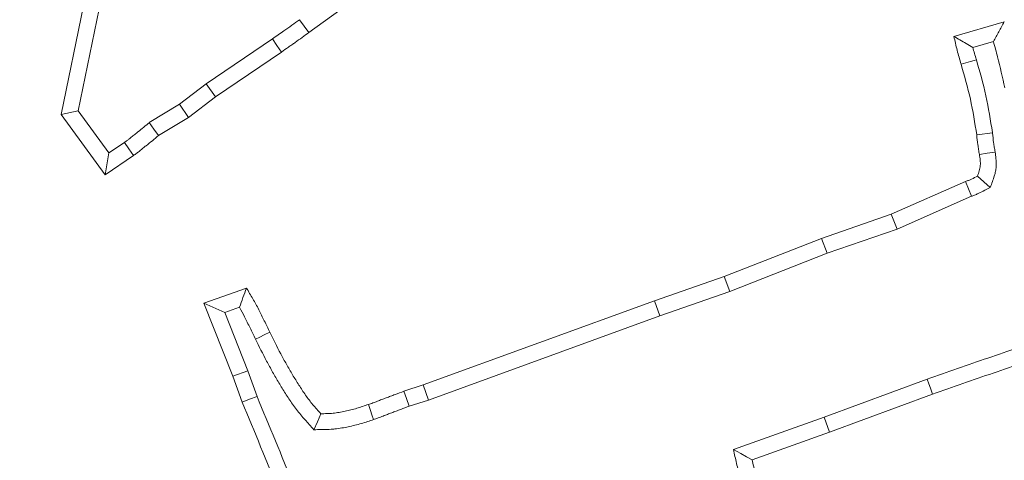
# Model space of a CAD drawing. Extents: x 2593 to 5262, y -3490 to -154.
# Drawn here: x 3394 to 3422, y -2882 to -2869 of the extents above; entities that cross this region are included whole.
import ezdxf

# ---------------------------------------------------------------- set-up
doc = ezdxf.new("R2010")
doc.units = 0
doc.header["$LTSCALE"] = 5
doc.layers.add('Bemaßungen(Brunner)', color=7, linetype='Continuous', lineweight=25)
doc.layers.add('SLD-0', color=7, linetype='Continuous')
doc.styles.add('Brunner 2014', font='arial.ttf', dxfattribs={"height": 35})
doc.dimstyles.new('Brunner 2014', dxfattribs={"dimscale": 5, "dimtxt": 35, "dimasz": 5, "dimexe": 3.175, "dimexo": 0, "dimgap": 0.762, "dimtad": 1, "dimdec": 0, "dimrnd": 1e-08, "dimtxsty": 'Brunner 2014', "dimcen": 0.09, "dimdle": 10, "dimclrd": 7, "dimclre": 7, "dimclrt": 7, "dimadec": 1, "dimazin": 2, "dimtfac": 0.666667, "dimtdec": 0, "dimtmove": 0, "dimatfit": 3, "dimldrblk": 'Filled-1', "dimfxl": 1, "dimtolj": 1, "dimlwd": 5, "dimlwe": 5, "dimarcsym": 0})
doc.dimstyles.new('STANDARD-Brunner-IIGroßer Text', dxfattribs={"dimscale": 5, "dimtxt": 35, "dimasz": 5, "dimexe": 3.175, "dimexo": 0, "dimgap": 0.762, "dimtad": 1, "dimdec": 0, "dimrnd": 1e-08, "dimtxsty": 'Brunner 2014', "dimcen": 0.09, "dimdle": 10, "dimclrd": 7, "dimclre": 7, "dimclrt": 7, "dimadec": 1, "dimazin": 2, "dimtfac": 0.666667, "dimtdec": 0, "dimtmove": 0, "dimatfit": 3, "dimldrblk": 'Filled-1', "dimfxl": 1, "dimtolj": 1, "dimlwd": 5, "dimlwe": 5, "dimarcsym": 0})

# ---------------------------------------------------------------- blocks, each defined once
blk = doc.blocks.new('*D147')
at = {"layer": 'Defpoints', "color": 0, "lineweight": 5, "transparency": 16777216}
for p in [(3379.333, -2912.491), (3202.797, -2947.633)]:
    blk.add_point(p, dxfattribs=at)
at = {"layer": 'SLD-0', "color": 7, "lineweight": 5, "transparency": 16777216}
for p, q in [((4025.827, -2783.798), (3403.852, -2907.61)), ((3202.797, -2947.633), (3379.333, -2912.491)), ((3178.278, -2952.513), (3153.759, -2957.394))]:
    blk.add_line(p, q, dxfattribs=at)
for points in [[(3403.038, -2903.523), (3404.665, -2911.696), (3379.333, -2912.491)], [(3177.464, -2948.427), (3179.091, -2956.6), (3202.797, -2947.633)]]:
    blk.add_solid(points, dxfattribs=at)
at = {"layer": 'SLD-0', "color": 1, "lineweight": 9, "transparency": 16777216, "insert": (3714.25, -2803.499), "char_height": 35, "attachment_point": 1, "rotation": 11.2583, "style": 'Brunner 2014'}
blk.add_mtext('\\A1;%%C160/180/200', dxfattribs=at)
blk = doc.blocks.new('Filled-1')
at = {"color": 0}
for p, q in [((0, 0), (-1, 0.1667)), ((-1, 0.1667), (-1, -0.1667)), ((-1, 0), (0, 0)), ((-1, -0.1667), (0, 0))]:
    blk.add_line(p, q, dxfattribs=at)
at = {"color": 0, "flags": 128}
blk.add_lwpolyline([(-1, -0.1667), (0, 0), (-1, 0.1667), (-1, -0.1667)], dxfattribs=at)
at = {"color": 0}
blk.add_solid([(-1, -0.1667), (0, 0), (-1, 0.1667), (-1, -0.1667)], dxfattribs=at)
blk = doc.blocks.new('*D146')
at = {"layer": 'Bemaßungen(Brunner)', "color": 7, "linetype": 'Continuous', "lineweight": 5, "transparency": 16777216}
for p, q in [((3838.707, -2909.987), (3539.898, -2920.94)), ((3067.215, -2938.267), (3514.914, -2921.856)), ((3042.232, -2939.183), (3017.249, -2940.099))]:
    blk.add_line(p, q, dxfattribs=at)
at = {"layer": 'Bemaßungen(Brunner)', "color": 7, "lineweight": 5, "transparency": 16777216}
for points in [[(3539.745, -2916.776), (3540.05, -2925.104), (3514.914, -2921.856)], [(3042.079, -2935.019), (3042.384, -2943.347), (3067.215, -2938.267)]]:
    blk.add_solid(points, dxfattribs=at)
at = {"layer": 'Defpoints', "color": 0, "lineweight": 5, "transparency": 16777216}
for p in [(3514.914, -2921.856), (3067.215, -2938.267)]:
    blk.add_point(p, dxfattribs=at)
at = {"layer": 'Bemaßungen(Brunner)', "color": 7, "lineweight": 9, "transparency": 16777216, "insert": (3776.368, -2889.598), "char_height": 35, "attachment_point": 5, "rotation": 2.0993, "style": 'Brunner 2014'}
blk.add_mtext('\\A1;∅448', dxfattribs=at)

msp = doc.modelspace()

# ---------------------------------------------------------------- linework, layer by layer
at = {"color": 7, "linetype": 'Continuous', "lineweight": 9}
for p, q in [((3407.397, -2865.677), (3401.99, -2869.6)), ((3394.721, -2872.006), (3395.383, -2868.819)), ((3395.22, -2871.898), (3395.841, -2868.909)), ((3401.716, -2869.223), (3401.99, -2869.6)), ((3420.913, -2869.712), (3422.39, -2869.287)), ((3400.92, -2869.789), (3398.977, -2871.107)), ((3421.468, -2870.038), (3422.071, -2869.864)), ((3401.186, -2870.172), (3399.25, -2871.486)), ((3398.977, -2871.107), (3398.194, -2871.706)), ((3398.977, -2871.107), (3399.25, -2871.486)), ((3399.25, -2871.486), (3398.458, -2872.091)), ((3398.194, -2871.706), (3397.306, -2872.244)), ((3398.194, -2871.706), (3398.458, -2872.091)), ((3395.22, -2871.898), (3394.721, -2872.006)), ((3396.012, -2873.773), (3394.721, -2872.006)), ((3396.124, -2873.135), (3395.22, -2871.898)), ((3398.458, -2872.091), (3397.58, -2872.623)), ((3422.043, -2872.543), (3421.581, -2872.605)), ((3396.582, -2872.826), (3396.124, -2873.135)), ((3396.124, -2873.135), (3396.012, -2873.773)), ((3396.844, -2873.212), (3396.012, -2873.773)), ((3421.98, -2874.146), (3421.604, -2873.816)), ((3419.073, -2874.937), (3421.253, -2873.975)), ((3421.429, -2874.407), (3421.253, -2873.975)), ((3419.244, -2875.372), (3421.429, -2874.407)), ((3417.029, -2875.645), (3419.073, -2874.937)), ((3419.244, -2875.372), (3419.073, -2874.937)), ((3417.191, -2876.082), (3419.244, -2875.372)), ((3414.176, -2876.766), (3417.029, -2875.645)), ((3417.191, -2876.082), (3417.029, -2875.645)), ((3414.337, -2877.203), (3417.191, -2876.082)), ((3412.127, -2877.473), (3414.176, -2876.766)), ((3414.337, -2877.203), (3414.176, -2876.766)), ((3398.913, -2877.541), (3400.159, -2877.1)), ((3412.283, -2877.913), (3414.337, -2877.203)), ((3399.524, -2877.819), (3398.913, -2877.541)), ((3399.763, -2879.693), (3398.913, -2877.541)), ((3405.345, -2879.947), (3412.127, -2877.473)), ((3412.283, -2877.913), (3412.127, -2877.473)), ((3399.524, -2877.819), (3399.954, -2877.667)), ((3400.199, -2879.528), (3399.524, -2877.819)), ((3405.496, -2880.389), (3412.283, -2877.913)), ((3400.199, -2879.528), (3399.763, -2879.693)), ((3400.469, -2880.283), (3400.199, -2879.528)), ((3400.034, -2880.451), (3399.763, -2879.693)), ((3420.126, -2879.781), (3417.102, -2880.896)), ((3404.778, -2880.129), (3405.345, -2879.947)), ((3405.496, -2880.389), (3405.345, -2879.947)), ((3404.934, -2880.568), (3405.496, -2880.389)), ((3420.285, -2880.219), (3417.261, -2881.334)), ((3417.102, -2880.896), (3414.444, -2881.844)), ((3417.102, -2880.896), (3417.261, -2881.334)), ((3417.261, -2881.334), (3414.991, -2882.144))]:
    msp.add_line(p, q, dxfattribs=at)
at = {"color": 7, "linetype": 'Continuous', "lineweight": 9, "flags": 128}
for points in [[(3400.92, -2869.789), (3401.053, -2869.981), (3401.186, -2870.172)], [(3421.57, -2870.397), (3421.398, -2870.447), (3421.26, -2870.487), (3421.122, -2870.527)], [(3397.306, -2872.244), (3397.443, -2872.434), (3397.58, -2872.623)], [(3396.582, -2872.826), (3396.713, -2873.019), (3396.844, -2873.212)], [(3422.121, -2873.108), (3421.89, -2873.145), (3421.66, -2873.182)], [(3400.425, -2878.602), (3400.551, -2878.54), (3400.676, -2878.479), (3400.844, -2878.396)], [(3420.126, -2879.781), (3420.173, -2879.912), (3420.221, -2880.044), (3420.285, -2880.219)], [(3404.934, -2880.568), (3404.856, -2880.348), (3404.778, -2880.129)], [(3400.469, -2880.283), (3400.252, -2880.367), (3400.034, -2880.451)], [(3403.886, -2880.961), (3403.841, -2880.828), (3403.797, -2880.696), (3403.737, -2880.519)], [(3402.139, -2881.259), (3402.242, -2881.025), (3402.344, -2880.791)], [(3414.444, -2881.844), (3414.659, -2881.962), (3414.825, -2882.053), (3414.991, -2882.144)]]:
    msp.add_lwpolyline(points, dxfattribs=at)
at = {"linetype": 'Continuous', "lineweight": 9}
msp.add_circle((3291.065, -2930.062), 224, dxfattribs=at)
at = {"color": 7, "linetype": 'Continuous', "lineweight": 9}
for radius, start, end in [(155.568, 204.84481, 155.15519), (111.945, 332.40628, 117.59372), (111.526, 332.40628, 117.59372), (110.527, 332.40628, 117.59372), (111.946, 332.40628, 45)]:
    msp.add_arc((3291.065, -2930.062), radius, start, end, dxfattribs=at)
for points, knots in [([(3401.716, -2869.223), (3401.64, -2869.278), (3401.564, -2869.333), (3401.487, -2869.388), (3401.411, -2869.444), (3401.335, -2869.499), (3401.258, -2869.554), (3401.146, -2869.633), (3401.032, -2869.709), (3400.92, -2869.789)], [0, 0, 0, 0, 0.0002823979, 0.0002823979, 0.0002823979, 0.0005647984, 0.0005647984, 0.0005647984, 0.0009774323, 0.0009774323, 0.0009774323, 0.0009774323]), ([(3422.071, -2869.864), (3422.125, -2869.768), (3422.178, -2869.672), (3422.231, -2869.576), (3422.284, -2869.48), (3422.337, -2869.383), (3422.39, -2869.287)], [0, 0, 0, 0, 0.000598919, 0.000598919, 0.000598919, 0.00119784, 0.00119784, 0.00119784, 0.00119784]), ([(3401.99, -2869.6), (3401.923, -2869.648), (3401.857, -2869.697), (3401.724, -2869.793), (3401.657, -2869.842), (3401.557, -2869.914), (3401.524, -2869.937), (3401.456, -2869.984), (3401.422, -2870.007), (3401.32, -2870.077), (3401.253, -2870.124), (3401.186, -2870.172)], [0, 0, 0, 0, 0.25, 0.25, 0.5, 0.5, 0.625, 0.625, 0.75, 0.75, 1, 1, 1, 1]), ([(3421.468, -2870.038), (3421.401, -2869.999), (3421.334, -2869.961), (3421.268, -2869.922), (3421.209, -2869.887), (3421.149, -2869.852), (3421.09, -2869.817), (3421.031, -2869.782), (3420.972, -2869.747), (3420.913, -2869.712)], [0, 0, 0, 0, 0.000424347, 0.000424347, 0.000424347, 0.000806766, 0.000806766, 0.000806766, 0.001189189, 0.001189189, 0.001189189, 0.001189189]), ([(3421.122, -2870.527), (3421.083, -2870.393), (3421.043, -2870.258), (3420.973, -2869.986), (3420.943, -2869.849), (3420.913, -2869.712)], [0, 0, 0, 0, 0.5, 0.5, 1, 1, 1, 1]), ([(3421.57, -2870.397), (3421.57, -2870.396), (3421.57, -2870.396), (3421.57, -2870.395), (3421.533, -2870.271), (3421.498, -2870.153), (3421.468, -2870.038)], [-0.0021095, -0.0021095, -0.0021095, -0.0021095, 0, 0, 0, 0.4589595, 0.4589595, 0.4589595, 0.4589595]), ([(3422.071, -2869.864), (3422.114, -2870.016), (3422.155, -2870.168), (3422.27, -2870.615), (3422.337, -2870.917), (3422.405, -2871.227)], [0.2466339, 0.2466339, 0.2466339, 0.2466339, 0.5, 0.5, 1, 1, 1, 1]), ([(3421.581, -2872.605), (3421.526, -2872.254), (3421.471, -2871.903), (3421.318, -2871.21), (3421.22, -2870.869), (3421.122, -2870.527)], [0, 0, 0, 0, 0.5, 0.5, 1, 1, 1, 1]), ([(3422.043, -2872.543), (3422.043, -2872.54), (3422.042, -2872.536), (3422.042, -2872.532), (3421.986, -2872.181), (3421.93, -2871.821), (3421.77, -2871.092), (3421.668, -2870.739), (3421.571, -2870.398), (3421.57, -2870.398), (3421.57, -2870.397), (3421.57, -2870.397)], [-0.00509, -0.00509, -0.00509, -0.00509, 0, 0, 0, 0.5, 0.5, 1, 1, 1, 1.000841, 1.000841, 1.000841, 1.000841]), ([(3397.306, -2872.244), (3397.296, -2872.252), (3397.287, -2872.261), (3397.277, -2872.269), (3397.218, -2872.32), (3397.16, -2872.369), (3397.046, -2872.463), (3396.992, -2872.506), (3396.898, -2872.579), (3396.865, -2872.605), (3396.814, -2872.646), (3396.796, -2872.66), (3396.763, -2872.688), (3396.748, -2872.701), (3396.705, -2872.736), (3396.681, -2872.756), (3396.64, -2872.787), (3396.614, -2872.805), (3396.582, -2872.826)], [-0.039905, -0.039905, -0.039905, -0.039905, 0, 0, 0, 0.25, 0.25, 0.5, 0.5, 0.625, 0.625, 0.6875, 0.6875, 0.75, 0.75, 0.875, 0.875, 0.998243, 0.998243, 0.998243, 0.998243]), ([(3397.58, -2872.623), (3397.52, -2872.674), (3397.46, -2872.725), (3397.339, -2872.826), (3397.278, -2872.874), (3397.185, -2872.947), (3397.154, -2872.971), (3397.108, -2873.008), (3397.093, -2873.02), (3397.062, -2873.045), (3397.047, -2873.058), (3397.002, -2873.096), (3396.972, -2873.121), (3396.909, -2873.168), (3396.877, -2873.19), (3396.844, -2873.212)], [0, 0, 0, 0, 0.25, 0.25, 0.5, 0.5, 0.625, 0.625, 0.6875, 0.6875, 0.75, 0.75, 0.875, 0.875, 1, 1, 1, 1]), ([(3421.66, -2873.182), (3421.652, -2873.134), (3421.644, -2873.086), (3421.629, -2872.99), (3421.622, -2872.942), (3421.602, -2872.798), (3421.592, -2872.701), (3421.581, -2872.605)], [0, 0, 0, 0, 0.25, 0.25, 0.5, 0.5, 1, 1, 1, 1]), ([(3422.121, -2873.108), (3422.12, -2873.107), (3422.12, -2873.106), (3422.12, -2873.105), (3422.112, -2873.057), (3422.104, -2873.011), (3422.09, -2872.92), (3422.083, -2872.876), (3422.065, -2872.743), (3422.055, -2872.65), (3422.044, -2872.554), (3422.044, -2872.55), (3422.044, -2872.547), (3422.043, -2872.543)], [-0.005161, -0.005161, -0.005161, -0.005161, 0, 0, 0, 0.25, 0.25, 0.5, 0.5, 1, 1, 1, 1.018607, 1.018607, 1.018607, 1.018607]), ([(3421.604, -2873.816), (3421.622, -2873.765), (3421.641, -2873.714), (3421.663, -2873.636), (3421.67, -2873.61), (3421.68, -2873.558), (3421.684, -2873.531), (3421.69, -2873.452), (3421.687, -2873.398), (3421.677, -2873.291), (3421.669, -2873.236), (3421.66, -2873.182)], [0, 0, 0, 0, 0.25, 0.25, 0.375, 0.375, 0.5, 0.5, 0.75, 0.75, 1, 1, 1, 1]), ([(3421.98, -2874.146), (3422.001, -2874.089), (3422.021, -2874.032), (3422.042, -2873.975), (3422.061, -2873.924), (3422.083, -2873.863), (3422.114, -2873.755), (3422.124, -2873.716), (3422.141, -2873.632), (3422.147, -2873.585), (3422.157, -2873.451), (3422.153, -2873.37), (3422.139, -2873.228), (3422.129, -2873.165), (3422.121, -2873.111), (3422.121, -2873.11), (3422.121, -2873.109), (3422.121, -2873.108)], [-0.27755, -0.27755, -0.27755, -0.27755, 0, 0, 0, 0.25, 0.25, 0.375, 0.375, 0.5, 0.5, 0.75, 0.75, 1, 1, 1, 1.004571, 1.004571, 1.004571, 1.004571]), ([(3421.253, -2873.975), (3421.283, -2873.964), (3421.313, -2873.952), (3421.372, -2873.928), (3421.402, -2873.916), (3421.489, -2873.876), (3421.546, -2873.846), (3421.604, -2873.816)], [0, 0, 0, 0, 0.25, 0.25, 0.5, 0.5, 1, 1, 1, 1]), ([(3421.429, -2874.407), (3421.455, -2874.397), (3421.484, -2874.386), (3421.551, -2874.359), (3421.59, -2874.342), (3421.698, -2874.293), (3421.761, -2874.26), (3421.818, -2874.23), (3421.872, -2874.202), (3421.926, -2874.174), (3421.98, -2874.146)], [0.034238, 0.034238, 0.034238, 0.034238, 0.25, 0.25, 0.5, 0.5, 1, 1, 1, 1.471888, 1.471888, 1.471888, 1.471888]), ([(3399.954, -2877.667), (3399.989, -2877.573), (3400.023, -2877.478), (3400.057, -2877.383), (3400.091, -2877.289), (3400.125, -2877.194), (3400.159, -2877.1)], [0, 0, 0, 0, 0.000583999, 0.000583999, 0.000583999, 0.001168007, 0.001168007, 0.001168007, 0.001168007]), ([(3400.159, -2877.1), (3400.222, -2877.204), (3400.285, -2877.309), (3400.407, -2877.521), (3400.466, -2877.628), (3400.576, -2877.847), (3400.63, -2877.957), (3400.737, -2878.176), (3400.79, -2878.286), (3400.844, -2878.396)], [0, 0, 0, 0, 0.25, 0.25, 0.5, 0.5, 0.75, 0.75, 1, 1, 1, 1]), ([(3399.954, -2877.667), (3400.007, -2877.761), (3400.056, -2877.851), (3400.158, -2878.052), (3400.211, -2878.162), (3400.318, -2878.381), (3400.371, -2878.49), (3400.424, -2878.6), (3400.425, -2878.601), (3400.425, -2878.601), (3400.425, -2878.602)], [0.2659385, 0.2659385, 0.2659385, 0.2659385, 0.5, 0.5, 0.75, 0.75, 1, 1, 1, 1.0013484, 1.0013484, 1.0013484, 1.0013484]), ([(3400.844, -2878.396), (3400.949, -2878.608), (3401.054, -2878.82), (3401.219, -2879.133), (3401.276, -2879.237), (3401.392, -2879.443), (3401.451, -2879.545), (3401.572, -2879.748), (3401.634, -2879.849), (3401.761, -2880.049), (3401.825, -2880.148), (3401.927, -2880.293), (3401.962, -2880.341), (3402.034, -2880.434), (3402.071, -2880.48), (3402.185, -2880.615), (3402.265, -2880.703), (3402.344, -2880.791)], [0, 0, 0, 0, 0.25, 0.25, 0.375, 0.375, 0.5, 0.5, 0.625, 0.625, 0.75, 0.75, 0.8125, 0.8125, 0.875, 0.875, 1, 1, 1, 1]), ([(3424.133, -2878.445), (3423.998, -2878.483), (3423.864, -2878.521), (3423.73, -2878.559), (3423.655, -2878.58), (3423.575, -2878.603), (3423.419, -2878.65), (3423.343, -2878.673), (3423.114, -2878.744), (3422.959, -2878.794), (3422.502, -2878.948), (3422.208, -2879.053), (3421.616, -2879.258), (3421.318, -2879.361), (3420.722, -2879.569), (3420.424, -2879.675), (3420.128, -2879.78), (3420.127, -2879.78), (3420.127, -2879.78), (3420.126, -2879.781)], [-0.111865, -0.111865, -0.111865, -0.111865, 0, 0, 0, 0.0625, 0.0625, 0.125, 0.125, 0.25, 0.25, 0.5, 0.5, 0.75, 0.75, 1, 1, 1, 1.000741, 1.000741, 1.000741, 1.000741]), ([(3400.425, -2878.602), (3400.426, -2878.603), (3400.426, -2878.603), (3400.426, -2878.604), (3400.531, -2878.815), (3400.638, -2879.03), (3400.808, -2879.354), (3400.867, -2879.462), (3400.987, -2879.676), (3401.049, -2879.781), (3401.174, -2879.991), (3401.238, -2880.094), (3401.369, -2880.301), (3401.437, -2880.407), (3401.549, -2880.566), (3401.588, -2880.619), (3401.669, -2880.724), (3401.711, -2880.776), (3401.836, -2880.924), (3401.919, -2881.016), (3401.998, -2881.104), (3402.045, -2881.156), (3402.092, -2881.208), (3402.139, -2881.259)], [-0.000697, -0.000697, -0.000697, -0.000697, 0, 0, 0, 0.25, 0.25, 0.375, 0.375, 0.5, 0.5, 0.625, 0.625, 0.75, 0.75, 0.8125, 0.8125, 0.875, 0.875, 1, 1, 1, 1.073931, 1.073931, 1.073931, 1.073931]), ([(3423.857, -2879.008), (3423.781, -2879.029), (3423.706, -2879.051), (3423.555, -2879.096), (3423.48, -2879.119), (3423.255, -2879.189), (3423.105, -2879.237), (3422.658, -2879.388), (3422.362, -2879.493), (3421.768, -2879.699), (3421.471, -2879.801), (3420.877, -2880.009), (3420.581, -2880.114), (3420.285, -2880.219)], [0, 0, 0, 0, 0.0625, 0.0625, 0.125, 0.125, 0.25, 0.25, 0.5, 0.5, 0.75, 0.75, 1, 1, 1, 1]), ([(3403.737, -2880.519), (3403.781, -2880.505), (3403.825, -2880.49), (3403.912, -2880.459), (3403.956, -2880.443), (3404.042, -2880.409), (3404.085, -2880.392), (3404.171, -2880.358), (3404.215, -2880.342), (3404.302, -2880.309), (3404.345, -2880.293), (3404.432, -2880.261), (3404.476, -2880.245), (3404.606, -2880.196), (3404.692, -2880.162), (3404.778, -2880.129)], [0, 0, 0, 0, 0.125, 0.125, 0.25, 0.25, 0.375, 0.375, 0.5, 0.5, 0.625, 0.625, 0.75, 0.75, 1, 1, 1, 1]), ([(3402.112, -2885.716), (3401.951, -2885.273), (3401.791, -2884.829), (3401.456, -2883.947), (3401.283, -2883.508), (3400.759, -2882.194), (3400.397, -2881.322), (3400.034, -2880.451)], [0, 0, 0, 0, 0.25, 0.25, 0.5, 0.5, 1, 1, 1, 1]), ([(3402.551, -2885.558), (3402.551, -2885.558), (3402.551, -2885.558), (3402.55, -2885.558), (3402.39, -2885.114), (3402.228, -2884.667), (3401.891, -2883.778), (3401.717, -2883.337), (3401.192, -2882.021), (3400.831, -2881.15), (3400.469, -2880.283)], [-0.0001731, -0.0001731, -0.0001731, -0.0001731, 0, 0, 0, 0.25, 0.25, 0.5, 0.5, 0.9979022, 0.9979022, 0.9979022, 0.9979022]), ([(3402.344, -2880.791), (3402.404, -2880.79), (3402.463, -2880.79), (3402.552, -2880.786), (3402.582, -2880.785), (3402.641, -2880.781), (3402.671, -2880.778), (3402.759, -2880.769), (3402.818, -2880.76), (3402.935, -2880.74), (3402.994, -2880.728), (3403.11, -2880.704), (3403.168, -2880.691), (3403.284, -2880.663), (3403.341, -2880.647), (3403.512, -2880.597), (3403.624, -2880.558), (3403.737, -2880.519)], [0, 0, 0, 0, 0.125, 0.125, 0.1875, 0.1875, 0.25, 0.25, 0.375, 0.375, 0.5, 0.5, 0.625, 0.625, 0.75, 0.75, 1, 1, 1, 1]), ([(3403.886, -2880.961), (3403.929, -2880.947), (3403.975, -2880.931), (3404.071, -2880.898), (3404.122, -2880.878), (3404.215, -2880.842), (3404.258, -2880.825), (3404.339, -2880.793), (3404.379, -2880.778), (3404.462, -2880.747), (3404.505, -2880.731), (3404.594, -2880.699), (3404.639, -2880.682), (3404.769, -2880.633), (3404.852, -2880.6), (3404.934, -2880.568)], [0.0024154, 0.0024154, 0.0024154, 0.0024154, 0.125, 0.125, 0.25, 0.25, 0.375, 0.375, 0.5, 0.5, 0.625, 0.625, 0.75, 0.75, 0.9871367, 0.9871367, 0.9871367, 0.9871367]), ([(3402.139, -2881.259), (3402.209, -2881.259), (3402.279, -2881.258), (3402.349, -2881.257), (3402.409, -2881.257), (3402.472, -2881.256), (3402.573, -2881.252), (3402.607, -2881.251), (3402.678, -2881.246), (3402.715, -2881.243), (3402.822, -2881.231), (3402.891, -2881.221), (3403.022, -2881.198), (3403.084, -2881.186), (3403.209, -2881.16), (3403.273, -2881.145), (3403.401, -2881.114), (3403.466, -2881.096), (3403.656, -2881.04), (3403.775, -2880.999), (3403.886, -2880.961)], [-0.146967, -0.146967, -0.146967, -0.146967, 0, 0, 0, 0.125, 0.125, 0.1875, 0.1875, 0.25, 0.25, 0.375, 0.375, 0.5, 0.5, 0.625, 0.625, 0.75, 0.75, 0.998116, 0.998116, 0.998116, 0.998116]), ([(3414.444, -2881.844), (3414.475, -2881.979), (3414.506, -2882.113), (3414.537, -2882.248), (3414.568, -2882.383), (3414.6, -2882.524), (3414.66, -2882.743), (3414.682, -2882.815), (3414.725, -2882.954), (3414.747, -2883.022), (3414.769, -2883.087), (3414.77, -2883.089), (3414.77, -2883.091), (3414.771, -2883.093)], [-0.500133, -0.500133, -0.500133, -0.500133, 0, 0, 0, 0.5, 0.5, 0.75, 0.75, 1, 1, 1, 1.006567, 1.006567, 1.006567, 1.006567]), ([(3414.991, -2882.144), (3415.022, -2882.279), (3415.053, -2882.413), (3415.108, -2882.613), (3415.128, -2882.679), (3415.169, -2882.811), (3415.191, -2882.877), (3415.212, -2882.942)], [0, 0, 0, 0, 0.5, 0.5, 0.75, 0.75, 1, 1, 1, 1])]:
    msp.add_open_spline(points, degree=3, knots=knots, dxfattribs=at)

# ---------------------------------------------------------------- dimensions: what is measured, and where the dimension line sits
at = {"layer": 'Bemaßungen(Brunner)', "lineweight": 9}
dim = msp.add_diameter_dim_2p(p1=(3067.215, -2938.267), p2=(3514.914, -2921.856), dimstyle='Brunner 2014', dxfattribs=at)
dim.commit()
dim.dimension.update_dxf_attribs({"geometry": '*D146', "text_midpoint": (3777.198, -2912.242), "dimtype": 163})
at = {"layer": 'SLD-0', "color": 7, "lineweight": 9}
dim = msp.add_diameter_dim_2p(p1=(3202.797, -2947.633), p2=(3379.333, -2912.491), text='%%C160/180/200', dimstyle='STANDARD-Brunner-IIGroßer Text', override={"dimclrt": 1}, dxfattribs=at)
dim.commit()
dim.dimension.update_dxf_attribs({"geometry": '*D147', "text_midpoint": (3872.222, -2814.375), "dimtype": 163})

doc.saveas('drawing.dxf')
